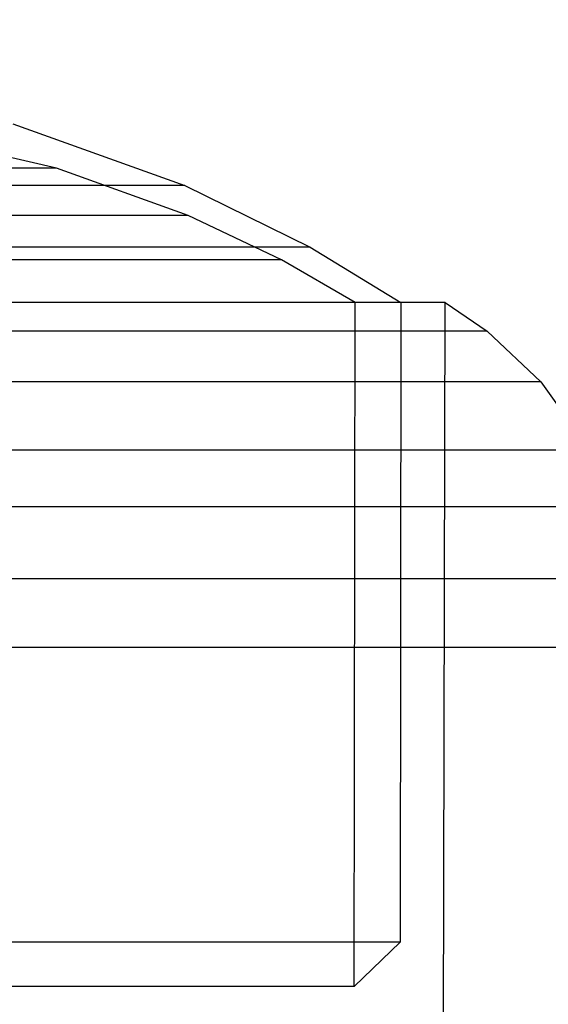
# Model space of a CAD drawing. Units: millimetres. Extents: x 1953 to 12663, y 1900 to 13326.
# Drawn here: x 7053 to 7061, y 6358 to 6373 of the extents above; entities that cross this region are included whole.
import ezdxf

# ---------------------------------------------------------------- set-up
doc = ezdxf.new("R2010")
doc.units = ezdxf.units.MM
doc.layers.add('Dimensions', color=7, linetype='Continuous')
doc.styles.get("Standard").update_dxf_attribs({"font": 'arial.ttf'})
doc.dimstyles.new('Leikkiset keinu', dxfattribs={"dimtxt": 150, "dimasz": 2.5, "dimexe": 0.06, "dimexo": 0.625, "dimtad": 0, "dimtih": 1, "dimtoh": 1, "dimdec": 0, "dimtxsty": 'Standard', "dimcen": 2.5, "dimadec": 0, "dimazin": 0, "dimtfac": 1, "dimtmove": 0, "dimatfit": 3, "dimfxl": 1, "dimarcsym": 0})

# ---------------------------------------------------------------- blocks, each defined once
blk = doc.blocks.new('*D9')
at = {"layer": 'Defpoints', "color": 0, "transparency": 16777216}
for p in [(4130.756, 11643.177), (4130.756, 5841.453), (12662.57, 5841.085)]:
    blk.add_point(p, dxfattribs=at)
at = {"layer": 'Dimensions', "color": 0, "lineweight": -2, "transparency": 16777216}
for p, q in [((4130.756, 5842.078), (4130.756, 11643.237)), ((12662.57, 5841.71), (12662.57, 11643.237)), ((4133.256, 11643.177), (8172.726, 11643.177)), ((12660.07, 11643.177), (8620.6, 11643.177))]:
    blk.add_line(p, q, dxfattribs=at)
at = {"layer": 'Dimensions', "color": 0, "transparency": 16777216}
for points in [[(4133.256, 11643.594), (4133.256, 11642.761), (4130.756, 11643.177)], [(12660.07, 11643.594), (12660.07, 11642.761), (12662.57, 11643.177)]]:
    blk.add_solid(points, dxfattribs=at)
at = {"layer": 'Dimensions', "color": 0, "transparency": 16777216, "insert": (8396.663, 11643.177), "char_height": 150, "attachment_point": 5}
blk.add_mtext('8532', dxfattribs=at)
blk = doc.blocks.new('*D10')
at = {"layer": 'Defpoints', "color": 0, "transparency": 16777216}
for p in [(6749.16, 10241.685), (2180.313, 1899.697), (9992.205, 1899.697)]:
    blk.add_point(p, dxfattribs=at)
at = {"layer": 'Dimensions', "color": 0, "lineweight": -2, "transparency": 16777216}
for p, q in [((6748.535, 10241.685), (2180.253, 10241.685)), ((2180.313, 10239.185), (2180.313, 6147.953)), ((2180.313, 1902.197), (2180.313, 5993.429)), ((9991.58, 1899.697), (2180.253, 1899.697))]:
    blk.add_line(p, q, dxfattribs=at)
at = {"layer": 'Dimensions', "color": 0, "transparency": 16777216}
for points in [[(2179.896, 10239.185), (2180.73, 10239.185), (2180.313, 10241.685)], [(2179.896, 1902.197), (2180.73, 1902.197), (2180.313, 1899.697)]]:
    blk.add_solid(points, dxfattribs=at)
at = {"layer": 'Dimensions', "color": 0, "transparency": 16777216, "insert": (2180.313, 6070.691), "char_height": 150, "attachment_point": 5}
blk.add_mtext('8342', dxfattribs=at)
blk = doc.blocks.new('*D11')
at = {"layer": 'Defpoints', "color": 0, "transparency": 16777216}
for p in [(11162.57, 10797.731), (11162.57, 6230.085), (5630.756, 6229.453)]:
    blk.add_point(p, dxfattribs=at)
at = {"layer": 'Dimensions', "color": 0, "lineweight": -2, "transparency": 16777216}
for p, q in [((5630.756, 6230.078), (5630.756, 10797.791)), ((5633.256, 10797.731), (8172.829, 10797.731)), ((11160.07, 10797.731), (8620.498, 10797.731)), ((11162.57, 6230.71), (11162.57, 10797.791))]:
    blk.add_line(p, q, dxfattribs=at)
at = {"layer": 'Dimensions', "color": 0, "transparency": 16777216}
for points in [[(5633.256, 10798.148), (5633.256, 10797.315), (5630.756, 10797.731)], [(11160.07, 10798.148), (11160.07, 10797.315), (11162.57, 10797.731)]]:
    blk.add_solid(points, dxfattribs=at)
at = {"layer": 'Dimensions', "color": 0, "transparency": 16777216, "insert": (8396.663, 10797.731), "char_height": 150, "attachment_point": 5}
blk.add_mtext('5532', dxfattribs=at)
blk = doc.blocks.new('*D12')
at = {"layer": 'Defpoints', "color": 0, "transparency": 16777216}
for p in [(6472.52, 8241.685), (3208.338, 3899.697), (9715.566, 3899.697)]:
    blk.add_point(p, dxfattribs=at)
at = {"layer": 'Dimensions', "color": 0, "lineweight": -2, "transparency": 16777216}
for p, q in [((6471.895, 8241.685), (3208.278, 8241.685)), ((3208.338, 8239.185), (3208.338, 6147.953)), ((3208.338, 3902.197), (3208.338, 5993.429)), ((9714.941, 3899.697), (3208.278, 3899.697))]:
    blk.add_line(p, q, dxfattribs=at)
at = {"layer": 'Dimensions', "color": 0, "transparency": 16777216}
for points in [[(3207.921, 8239.185), (3208.754, 8239.185), (3208.338, 8241.685)], [(3207.921, 3902.197), (3208.754, 3902.197), (3208.338, 3899.697)]]:
    blk.add_solid(points, dxfattribs=at)
at = {"layer": 'Dimensions', "color": 0, "transparency": 16777216, "insert": (3208.338, 6070.691), "char_height": 150, "attachment_point": 5}
blk.add_mtext('4342', dxfattribs=at)

msp = doc.modelspace()

# ---------------------------------------------------------------- linework, layer by layer
for p, q in [((7053.225, 6370.986), (7055.834, 6370.052)), ((7053.225, 6370.986), (7055.834, 6370.052)), ((7053.225, 6370.986), (7055.834, 6370.052)), ((7053.885, 6370.316), (7051.579, 6370.838)), ((7053.885, 6370.316), (7051.579, 6370.838)), ((7053.885, 6370.316), (7051.579, 6370.838)), ((7053.467, 6370.316), (7053.062, 6370.316)), ((7053.467, 6370.316), (7053.062, 6370.316)), ((7053.467, 6370.316), (7053.062, 6370.316)), ((7053.744, 6370.316), (7053.467, 6370.316)), ((7053.744, 6370.316), (7053.467, 6370.316)), ((7053.744, 6370.316), (7053.467, 6370.316)), ((7053.885, 6370.316), (7053.744, 6370.316)), ((7053.885, 6370.316), (7053.744, 6370.316)), ((7053.885, 6370.316), (7053.744, 6370.316)), ((7055.883, 6369.598), (7053.885, 6370.316)), ((7055.883, 6369.598), (7053.885, 6370.316)), ((7055.883, 6369.598), (7053.885, 6370.316)), ((7053.925, 6370.052), (7053.044, 6370.052)), ((7053.925, 6370.052), (7053.044, 6370.052)), ((7053.925, 6370.052), (7053.044, 6370.052)), ((7054.665, 6370.052), (7053.925, 6370.052)), ((7054.665, 6370.052), (7053.925, 6370.052)), ((7054.665, 6370.052), (7053.925, 6370.052)), ((7055.241, 6370.052), (7054.665, 6370.052)), ((7055.241, 6370.052), (7054.665, 6370.052)), ((7055.241, 6370.052), (7054.665, 6370.052)), ((7055.634, 6370.052), (7055.241, 6370.052)), ((7055.634, 6370.052), (7055.241, 6370.052)), ((7055.634, 6370.052), (7055.241, 6370.052)), ((7055.834, 6370.052), (7055.634, 6370.052)), ((7055.834, 6370.052), (7055.634, 6370.052)), ((7055.834, 6370.052), (7055.634, 6370.052)), ((7055.834, 6370.052), (7057.732, 6369.114)), ((7055.834, 6370.052), (7057.732, 6369.114)), ((7055.834, 6370.052), (7057.732, 6369.114)), ((7053.96, 6369.598), (7053.071, 6369.598)), ((7053.96, 6369.598), (7053.071, 6369.598)), ((7053.96, 6369.598), (7053.071, 6369.598)), ((7054.705, 6369.598), (7053.96, 6369.598)), ((7054.705, 6369.598), (7053.96, 6369.598)), ((7054.705, 6369.598), (7053.96, 6369.598)), ((7055.285, 6369.598), (7054.705, 6369.598)), ((7055.285, 6369.598), (7054.705, 6369.598)), ((7055.285, 6369.598), (7054.705, 6369.598)), ((7055.681, 6369.598), (7055.285, 6369.598)), ((7055.681, 6369.598), (7055.285, 6369.598)), ((7055.681, 6369.598), (7055.285, 6369.598)), ((7055.883, 6369.598), (7055.681, 6369.598)), ((7055.883, 6369.598), (7055.681, 6369.598)), ((7055.883, 6369.598), (7055.681, 6369.598)), ((7057.297, 6368.922), (7055.883, 6369.598)), ((7057.297, 6368.922), (7055.883, 6369.598)), ((7057.297, 6368.922), (7055.883, 6369.598)), ((7054.136, 6369.114), (7052.852, 6369.114)), ((7054.136, 6369.114), (7052.852, 6369.114)), ((7054.136, 6369.114), (7052.852, 6369.114)), ((7055.272, 6369.114), (7054.136, 6369.114)), ((7055.272, 6369.114), (7054.136, 6369.114)), ((7055.272, 6369.114), (7054.136, 6369.114)), ((7056.225, 6369.114), (7055.272, 6369.114)), ((7056.225, 6369.114), (7055.272, 6369.114)), ((7056.225, 6369.114), (7055.272, 6369.114)), ((7056.967, 6369.114), (7056.225, 6369.114)), ((7056.967, 6369.114), (7056.225, 6369.114)), ((7056.967, 6369.114), (7056.225, 6369.114)), ((7057.474, 6369.114), (7056.967, 6369.114)), ((7057.474, 6369.114), (7056.967, 6369.114)), ((7057.474, 6369.114), (7056.967, 6369.114)), ((7057.732, 6369.114), (7057.474, 6369.114)), ((7057.732, 6369.114), (7057.474, 6369.114)), ((7057.732, 6369.114), (7057.474, 6369.114)), ((7057.732, 6369.114), (7059.105, 6368.277)), ((7057.732, 6369.114), (7059.105, 6368.277)), ((7057.732, 6369.114), (7059.105, 6368.277)), ((7053.886, 6368.922), (7052.667, 6368.922)), ((7053.886, 6368.922), (7052.667, 6368.922)), ((7053.886, 6368.922), (7052.667, 6368.922)), ((7054.963, 6368.922), (7053.886, 6368.922)), ((7054.963, 6368.922), (7053.886, 6368.922)), ((7054.963, 6368.922), (7053.886, 6368.922)), ((7055.868, 6368.922), (7054.963, 6368.922)), ((7055.868, 6368.922), (7054.963, 6368.922)), ((7055.868, 6368.922), (7054.963, 6368.922)), ((7056.571, 6368.922), (7055.868, 6368.922)), ((7056.571, 6368.922), (7055.868, 6368.922)), ((7056.571, 6368.922), (7055.868, 6368.922)), ((7057.052, 6368.922), (7056.571, 6368.922)), ((7057.052, 6368.922), (7056.571, 6368.922)), ((7057.052, 6368.922), (7056.571, 6368.922)), ((7057.297, 6368.922), (7057.052, 6368.922)), ((7057.297, 6368.922), (7057.052, 6368.922)), ((7057.297, 6368.922), (7057.052, 6368.922)), ((7058.413, 6368.277), (7057.297, 6368.922)), ((7058.413, 6368.277), (7057.297, 6368.922)), ((7058.413, 6368.277), (7057.297, 6368.922)), ((7053.434, 6368.277), (7051.815, 6368.277)), ((7053.434, 6368.277), (7051.815, 6368.277)), ((7053.434, 6368.277), (7051.815, 6368.277)), ((7053.72, 6368.277), (7051.99, 6368.277)), ((7053.72, 6368.277), (7051.99, 6368.277)), ((7053.72, 6368.277), (7051.99, 6368.277)), ((7054.927, 6368.277), (7053.434, 6368.277)), ((7054.927, 6368.277), (7053.434, 6368.277)), ((7054.927, 6368.277), (7053.434, 6368.277)), ((7055.314, 6368.277), (7053.72, 6368.277)), ((7055.314, 6368.277), (7053.72, 6368.277)), ((7055.314, 6368.277), (7053.72, 6368.277)), ((7056.247, 6368.277), (7054.927, 6368.277)), ((7056.247, 6368.277), (7054.927, 6368.277)), ((7056.247, 6368.277), (7054.927, 6368.277)), ((7056.725, 6368.277), (7055.314, 6368.277)), ((7056.725, 6368.277), (7055.314, 6368.277)), ((7056.725, 6368.277), (7055.314, 6368.277)), ((7057.355, 6368.277), (7056.247, 6368.277)), ((7057.355, 6368.277), (7056.247, 6368.277)), ((7057.355, 6368.277), (7056.247, 6368.277)), ((7057.908, 6368.277), (7056.725, 6368.277)), ((7057.908, 6368.277), (7056.725, 6368.277)), ((7057.908, 6368.277), (7056.725, 6368.277)), ((7058.217, 6368.277), (7057.355, 6368.277)), ((7058.217, 6368.277), (7057.355, 6368.277)), ((7058.217, 6368.277), (7057.355, 6368.277)), ((7058.829, 6368.277), (7057.908, 6368.277)), ((7058.829, 6368.277), (7057.908, 6368.277)), ((7058.829, 6368.277), (7057.908, 6368.277)), ((7058.806, 6368.277), (7058.217, 6368.277)), ((7058.806, 6368.277), (7058.217, 6368.277)), ((7058.806, 6368.277), (7058.217, 6368.277)), ((7058.401, 6357.909), (7058.413, 6368.277)), ((7058.401, 6357.909), (7058.413, 6368.277)), ((7058.401, 6357.909), (7058.413, 6368.277)), ((7059.105, 6368.277), (7058.806, 6368.277)), ((7059.105, 6368.277), (7058.806, 6368.277)), ((7059.105, 6368.277), (7058.806, 6368.277)), ((7059.459, 6368.277), (7058.829, 6368.277)), ((7059.459, 6368.277), (7058.829, 6368.277)), ((7059.459, 6368.277), (7058.829, 6368.277)), ((7059.105, 6368.277), (7059.095, 6358.579)), ((7059.105, 6368.277), (7059.095, 6358.579)), ((7059.105, 6368.277), (7059.095, 6358.579)), ((7059.778, 6368.277), (7059.459, 6368.277)), ((7059.778, 6368.277), (7059.459, 6368.277)), ((7059.778, 6368.277), (7059.459, 6368.277)), ((7059.756, 6357.047), (7059.778, 6368.277)), ((7059.756, 6357.047), (7059.778, 6368.277)), ((7059.756, 6357.047), (7059.778, 6368.277)), ((7059.778, 6368.277), (7060.415, 6367.842)), ((7059.778, 6368.277), (7060.415, 6367.842)), ((7059.778, 6368.277), (7060.415, 6367.842)), ((7053.99, 6367.842), (7052.155, 6367.842)), ((7053.99, 6367.842), (7052.155, 6367.842)), ((7053.99, 6367.842), (7052.155, 6367.842)), ((7055.681, 6367.842), (7053.99, 6367.842)), ((7055.681, 6367.842), (7053.99, 6367.842)), ((7055.681, 6367.842), (7053.99, 6367.842)), ((7057.176, 6367.842), (7055.681, 6367.842)), ((7057.176, 6367.842), (7055.681, 6367.842)), ((7057.176, 6367.842), (7055.681, 6367.842)), ((7058.431, 6367.842), (7057.176, 6367.842)), ((7058.431, 6367.842), (7057.176, 6367.842)), ((7058.431, 6367.842), (7057.176, 6367.842)), ((7059.408, 6367.842), (7058.431, 6367.842)), ((7059.408, 6367.842), (7058.431, 6367.842)), ((7059.408, 6367.842), (7058.431, 6367.842)), ((7060.075, 6367.842), (7059.408, 6367.842)), ((7060.075, 6367.842), (7059.408, 6367.842)), ((7060.075, 6367.842), (7059.408, 6367.842)), ((7060.415, 6367.842), (7060.075, 6367.842)), ((7060.415, 6367.842), (7060.075, 6367.842)), ((7060.415, 6367.842), (7060.075, 6367.842)), ((7060.415, 6367.842), (7061.231, 6367.074)), ((7060.415, 6367.842), (7061.231, 6367.074)), ((7060.415, 6367.842), (7061.231, 6367.074)), ((7054.336, 6367.074), (7052.367, 6367.074)), ((7054.336, 6367.074), (7052.367, 6367.074)), ((7054.336, 6367.074), (7052.367, 6367.074)), ((7056.151, 6367.074), (7054.336, 6367.074)), ((7056.151, 6367.074), (7054.336, 6367.074)), ((7056.151, 6367.074), (7054.336, 6367.074)), ((7057.756, 6367.074), (7056.151, 6367.074)), ((7057.756, 6367.074), (7056.151, 6367.074)), ((7057.756, 6367.074), (7056.151, 6367.074)), ((7059.103, 6367.074), (7057.756, 6367.074)), ((7059.103, 6367.074), (7057.756, 6367.074)), ((7059.103, 6367.074), (7057.756, 6367.074)), ((7060.151, 6367.074), (7059.103, 6367.074)), ((7060.151, 6367.074), (7059.103, 6367.074)), ((7060.151, 6367.074), (7059.103, 6367.074)), ((7060.868, 6367.074), (7060.151, 6367.074)), ((7060.868, 6367.074), (7060.151, 6367.074)), ((7060.868, 6367.074), (7060.151, 6367.074)), ((7061.231, 6367.074), (7060.868, 6367.074)), ((7061.231, 6367.074), (7060.868, 6367.074)), ((7061.231, 6367.074), (7060.868, 6367.074)), ((7061.231, 6367.074), (7061.97, 6366.037)), ((7061.231, 6367.074), (7061.97, 6366.037)), ((7061.231, 6367.074), (7061.97, 6366.037)), ((7054.65, 6366.037), (7052.559, 6366.037)), ((7054.65, 6366.037), (7052.559, 6366.037)), ((7054.65, 6366.037), (7052.559, 6366.037)), ((7056.576, 6366.037), (7054.65, 6366.037)), ((7056.576, 6366.037), (7054.65, 6366.037)), ((7056.576, 6366.037), (7054.65, 6366.037)), ((7058.281, 6366.037), (7056.576, 6366.037)), ((7058.281, 6366.037), (7056.576, 6366.037)), ((7058.281, 6366.037), (7056.576, 6366.037)), ((7059.711, 6366.037), (7058.281, 6366.037)), ((7059.711, 6366.037), (7058.281, 6366.037)), ((7059.711, 6366.037), (7058.281, 6366.037)), ((7060.823, 6366.037), (7059.711, 6366.037)), ((7060.823, 6366.037), (7059.711, 6366.037)), ((7060.823, 6366.037), (7059.711, 6366.037)), ((7061.584, 6366.037), (7060.823, 6366.037)), ((7061.584, 6366.037), (7060.823, 6366.037)), ((7061.584, 6366.037), (7060.823, 6366.037)), ((7054.819, 6365.179), (7052.663, 6365.179)), ((7054.819, 6365.179), (7052.663, 6365.179)), ((7054.819, 6365.179), (7052.663, 6365.179)), ((7056.807, 6365.179), (7054.819, 6365.179)), ((7056.807, 6365.179), (7054.819, 6365.179)), ((7056.807, 6365.179), (7054.819, 6365.179)), ((7058.564, 6365.179), (7056.807, 6365.179)), ((7058.564, 6365.179), (7056.807, 6365.179)), ((7058.564, 6365.179), (7056.807, 6365.179)), ((7060.039, 6365.179), (7058.564, 6365.179)), ((7060.039, 6365.179), (7058.564, 6365.179)), ((7060.039, 6365.179), (7058.564, 6365.179)), ((7061.187, 6365.179), (7060.039, 6365.179)), ((7061.187, 6365.179), (7060.039, 6365.179)), ((7061.187, 6365.179), (7060.039, 6365.179)), ((7061.971, 6365.179), (7061.187, 6365.179)), ((7061.971, 6365.179), (7061.187, 6365.179)), ((7061.971, 6365.179), (7061.187, 6365.179)), ((7054.945, 6364.086), (7052.74, 6364.086)), ((7054.945, 6364.086), (7052.74, 6364.086)), ((7054.945, 6364.086), (7052.74, 6364.086)), ((7056.977, 6364.086), (7054.945, 6364.086)), ((7056.977, 6364.086), (7054.945, 6364.086)), ((7056.977, 6364.086), (7054.945, 6364.086)), ((7058.775, 6364.086), (7056.977, 6364.086)), ((7058.775, 6364.086), (7056.977, 6364.086)), ((7058.775, 6364.086), (7056.977, 6364.086)), ((7060.283, 6364.086), (7058.775, 6364.086)), ((7060.283, 6364.086), (7058.775, 6364.086)), ((7060.283, 6364.086), (7058.775, 6364.086)), ((7061.457, 6364.086), (7060.283, 6364.086)), ((7061.457, 6364.086), (7060.283, 6364.086)), ((7061.457, 6364.086), (7060.283, 6364.086)), ((7054.983, 6363.047), (7052.763, 6363.047)), ((7054.983, 6363.047), (7052.763, 6363.047)), ((7054.983, 6363.047), (7052.763, 6363.047)), ((7057.029, 6363.047), (7054.983, 6363.047)), ((7057.029, 6363.047), (7054.983, 6363.047)), ((7057.029, 6363.047), (7054.983, 6363.047)), ((7058.838, 6363.047), (7057.029, 6363.047)), ((7058.838, 6363.047), (7057.029, 6363.047)), ((7058.838, 6363.047), (7057.029, 6363.047)), ((7060.357, 6363.047), (7058.838, 6363.047)), ((7060.357, 6363.047), (7058.838, 6363.047)), ((7060.357, 6363.047), (7058.838, 6363.047)), ((7061.538, 6363.047), (7060.357, 6363.047)), ((7061.538, 6363.047), (7060.357, 6363.047)), ((7061.538, 6363.047), (7060.357, 6363.047)), ((7053.43, 6358.579), (7051.812, 6358.579)), ((7053.43, 6358.579), (7051.812, 6358.579)), ((7053.43, 6358.579), (7051.812, 6358.579)), ((7054.921, 6358.579), (7053.43, 6358.579)), ((7054.921, 6358.579), (7053.43, 6358.579)), ((7054.921, 6358.579), (7053.43, 6358.579)), ((7056.24, 6358.579), (7054.921, 6358.579)), ((7056.24, 6358.579), (7054.921, 6358.579)), ((7056.24, 6358.579), (7054.921, 6358.579)), ((7057.346, 6358.579), (7056.24, 6358.579)), ((7057.346, 6358.579), (7056.24, 6358.579)), ((7057.346, 6358.579), (7056.24, 6358.579)), ((7058.207, 6358.579), (7057.346, 6358.579)), ((7058.207, 6358.579), (7057.346, 6358.579)), ((7058.207, 6358.579), (7057.346, 6358.579)), ((7058.796, 6358.579), (7058.207, 6358.579)), ((7058.796, 6358.579), (7058.207, 6358.579)), ((7058.796, 6358.579), (7058.207, 6358.579)), ((7059.095, 6358.579), (7058.401, 6357.909)), ((7059.095, 6358.579), (7058.401, 6357.909)), ((7059.095, 6358.579), (7058.401, 6357.909)), ((7059.095, 6358.579), (7058.796, 6358.579)), ((7059.095, 6358.579), (7058.796, 6358.579)), ((7059.095, 6358.579), (7058.796, 6358.579)), ((7054.522, 6357.909), (7053.136, 6357.909)), ((7054.522, 6357.909), (7053.136, 6357.909)), ((7054.522, 6357.909), (7053.136, 6357.909)), ((7055.748, 6357.909), (7054.522, 6357.909)), ((7055.748, 6357.909), (7054.522, 6357.909)), ((7055.748, 6357.909), (7054.522, 6357.909)), ((7056.776, 6357.909), (7055.748, 6357.909)), ((7056.776, 6357.909), (7055.748, 6357.909)), ((7056.776, 6357.909), (7055.748, 6357.909)), ((7057.576, 6357.909), (7056.776, 6357.909)), ((7057.576, 6357.909), (7056.776, 6357.909)), ((7057.576, 6357.909), (7056.776, 6357.909)), ((7058.124, 6357.909), (7057.576, 6357.909)), ((7058.124, 6357.909), (7057.576, 6357.909)), ((7058.124, 6357.909), (7057.576, 6357.909)), ((7058.401, 6357.909), (7058.124, 6357.909)), ((7058.401, 6357.909), (7058.124, 6357.909)), ((7058.401, 6357.909), (7058.124, 6357.909))]:
    msp.add_line(p, q)

# ---------------------------------------------------------------- dimensions: what is measured, and where the dimension line sits
at = {"layer": 'Dimensions'}
for base, p1, p2, picture, middle in [((4130.756, 11643.177), (12662.57, 5841.085), (4130.756, 5841.453), '*D9', (8396.663, 11643.177)), ((11162.57, 10797.731), (5630.756, 6229.453), (11162.57, 6230.085), '*D11', (8396.663, 10797.731))]:
    dim = msp.add_linear_dim(base=base, p1=p1, p2=p2, dimstyle='Leikkiset keinu', dxfattribs=at)
    dim.commit()
    dim.dimension.update_dxf_attribs({"geometry": picture, "text_midpoint": middle, "dimtype": 160})
for base, p1, p2, picture, middle in [((2180.313, 1899.697), (6749.16, 10241.685), (9992.205, 1899.697), '*D10', (2180.313, 6070.691)), ((3208.338, 3899.697), (6472.52, 8241.685), (9715.566, 3899.697), '*D12', (3208.338, 6070.691))]:
    dim = msp.add_linear_dim(base=base, p1=p1, p2=p2, angle=90, dimstyle='Leikkiset keinu', dxfattribs=at)
    dim.commit()
    dim.dimension.update_dxf_attribs({"geometry": picture, "text_midpoint": middle, "dimtype": 160})

doc.saveas('drawing.dxf')
